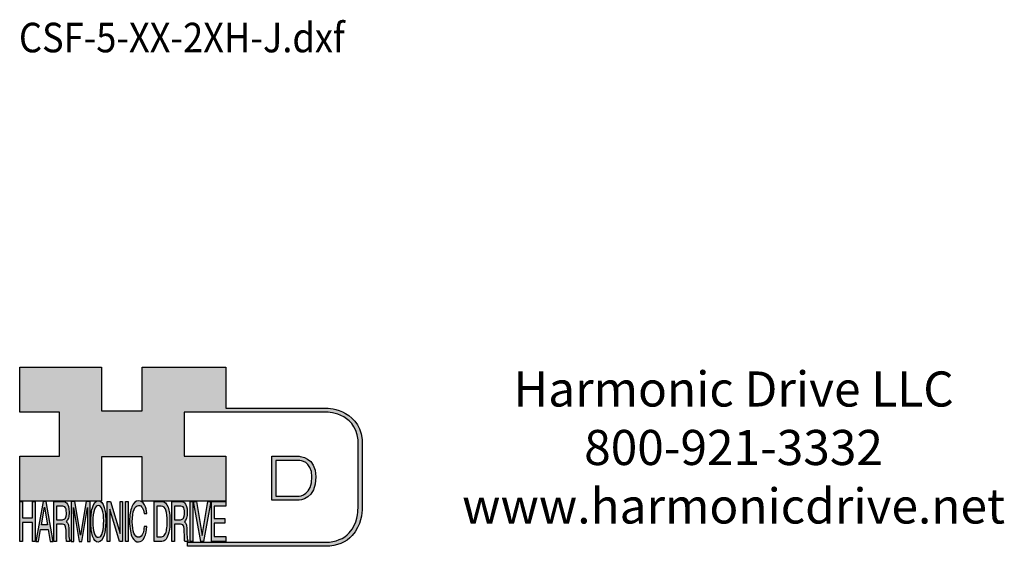
# Model space of a CAD drawing. Extents: x -93 to 11, y -51 to 14.
# Drawn here: x -33 to 11, y -46 to -23 of the extents above; entities that cross this region are included whole.
import ezdxf

# ---------------------------------------------------------------- set-up
doc = ezdxf.new("R2010")
doc.units = 0
doc.header["$MEASUREMENT"] = 0
doc.layers.get('0').update_dxf_attribs({"linetype": 'CONTINUOUS'})
doc.layers.add('1', color=7, linetype='CONTINUOUS')
doc.layers.add('LAYER_1', color=5, linetype='CONTINUOUS')

# ---------------------------------------------------------------- blocks, each defined once
blk = doc.blocks.new('AI9-BLK14')
at = {"layer": 'LAYER_1', "color": 7}
for points, knots in [([(-10.9, 10.88), (-10.9, 10.88), (-10.9, -10.88), (-10.9, -10.88), (-10.9, -10.88), (1.75, -10.88), (1.75, -10.88), (3.28, -10.88), (10.9, -10.32), (10.9, 0.68), (10.9, 10.62), (2.77, 10.88), (2.69, 10.88), (2.69, 10.88), (-9.9, 10.88), (-9.9, 10.88), (-9.9, 10.88), (-10.9, 10.88), (-10.9, 10.88)], [0, 0, 0, 0, 1, 1, 1, 2, 2, 2, 3, 3, 3, 4, 4, 4, 5, 5, 5, 6, 6, 6, 6]), ([(2.67, 8.88), (2.91, 8.87), (8.9, 8.62), (8.9, 0.68), (8.9, -8.19), (3.43, -8.88), (1.75, -8.88), (1.75, -8.88), (-7.23, -8.88), (-8.9, -8.88), (-8.9, -7.17), (-8.9, 7.17), (-8.9, 8.88), (-7.21, 8.88), (2.67, 8.88), (2.67, 8.88)], [0, 0, 0, 0, 1, 1, 1, 2, 2, 2, 3, 3, 3, 4, 4, 4, 5, 5, 5, 5])]:
    blk.add_open_spline(points, degree=3, knots=knots, dxfattribs=at)
blk = doc.blocks.new('AI9-BLK13')
at = {"layer": 'LAYER_1'}
h = blk.add_hatch(color=7, dxfattribs=at)
h.dxf.hatch_style = 2
h.paths.add_polyline_path([(-3.79, 10.74), (-2.47, 10.74), (-2.47, 1.87), (2.47, 1.87), (2.47, 10.74), (3.79, 10.74), (3.79, -10.74), (2.47, -10.74), (2.47, -0.68), (-2.47, -0.68), (-2.47, -10.74), (-3.79, -10.74)])
at = {"layer": 'LAYER_1', "color": 7}
blk.add_lwpolyline([(-3.79, 10.74), (-2.47, 10.74), (-2.47, 1.87), (2.47, 1.87), (2.47, 10.74), (3.79, 10.74), (3.79, -10.74), (2.47, -10.74), (2.47, -0.68), (-2.47, -0.68), (-2.47, -10.74), (-3.79, -10.74)], close=True, dxfattribs=at)
blk = doc.blocks.new('AI9-BLK11')
at = {"layer": 'LAYER_1', "color": 7}
for points, knots in [([(-3.97, -10.74), (-3.97, -10.74), (-2.65, -10.74), (-2.65, -10.74), (-2.65, -10.74), (-2.65, -1.52), (-2.65, -1.52), (-2.65, -1.52), (0.24, -1.52), (0.24, -1.52), (0.76, -1.52), (1.14, -1.65), (1.39, -1.92), (1.82, -2.39), (2.04, -3.34), (2.07, -4.74), (2.07, -4.74), (2.16, -8.32), (2.16, -8.32), (2.18, -9.16), (2.2, -9.73), (2.23, -10.02), (2.25, -10.31), (2.29, -10.55), (2.34, -10.74), (2.34, -10.74), (3.97, -10.74), (3.97, -10.74), (3.97, -10.74), (3.97, -10.25), (3.97, -10.25), (3.77, -10.06), (3.63, -9.62), (3.55, -8.94), (3.49, -8.54), (3.46, -7.94), (3.44, -7.12), (3.44, -7.12), (3.4, -4.23), (3.4, -4.23), (3.38, -2.98), (3.27, -2.08), (3.08, -1.52), (2.88, -0.97), (2.59, -0.52), (2.2, -0.18), (2.64, 0.32), (2.97, 0.98), (3.21, 1.8), (3.45, 2.61), (3.57, 3.67), (3.57, 4.95), (3.57, 7.42), (3.12, 9.11), (2.23, 10.02), (1.76, 10.5), (1.16, 10.74), (0.44, 10.74), (0.44, 10.74), (-3.97, 10.74), (-3.97, 10.74), (-3.97, 10.74), (-3.97, -10.74), (-3.97, -10.74)], [0, 0, 0, 0, 1, 1, 1, 2, 2, 2, 3, 3, 3, 4, 4, 4, 5, 5, 5, 6, 6, 6, 7, 7, 7, 8, 8, 8, 9, 9, 9, 10, 10, 10, 11, 11, 11, 12, 12, 12, 13, 13, 13, 14, 14, 14, 15, 15, 15, 16, 16, 16, 17, 17, 17, 18, 18, 18, 19, 19, 19, 20, 20, 20, 21, 21, 21, 21]), ([(-2.65, 0.9), (-2.65, 0.9), (-2.65, 8.18), (-2.65, 8.18), (-2.65, 8.18), (0.47, 8.18), (0.47, 8.18), (0.9, 8.18), (1.25, 8.03), (1.51, 7.75), (2, 7.19), (2.25, 6.16), (2.25, 4.64), (2.25, 3.23), (2.07, 2.26), (1.72, 1.72), (1.37, 1.17), (0.89, 0.9), (0.29, 0.9), (0.29, 0.9), (-2.65, 0.9), (-2.65, 0.9)], [0, 0, 0, 0, 1, 1, 1, 2, 2, 2, 3, 3, 3, 4, 4, 4, 5, 5, 5, 6, 6, 6, 7, 7, 7, 7])]:
    blk.add_open_spline(points, degree=3, knots=knots, dxfattribs=at)
blk = doc.blocks.new('AI9-BLK10')
at = {"layer": 'LAYER_1', "color": 7}
blk.add_open_spline([(-4.65, 10.74), (-4.65, 10.74), (-2.8, 10.74), (-2.8, 10.74), (-2.8, 10.74), (0, -7.42), (0, -7.42), (0, -7.42), (2.79, 10.74), (2.79, 10.74), (2.79, 10.74), (4.65, 10.74), (4.65, 10.74), (4.65, 10.74), (4.65, -10.74), (4.65, -10.74), (4.65, -10.74), (3.42, -10.74), (3.42, -10.74), (3.42, -10.74), (3.42, 1.94), (3.42, 1.94), (3.42, 2.38), (3.42, 3.1), (3.44, 4.11), (3.45, 5.13), (3.46, 6.21), (3.46, 7.38), (3.46, 7.38), (0.65, -10.74), (0.65, -10.74), (0.65, -10.74), (-0.66, -10.74), (-0.66, -10.74), (-0.66, -10.74), (-3.46, 7.38), (-3.46, 7.38), (-3.46, 7.38), (-3.46, 6.72), (-3.46, 6.72), (-3.46, 6.19), (-3.45, 5.39), (-3.44, 4.31), (-3.43, 3.24), (-3.42, 2.44), (-3.42, 1.94), (-3.42, 1.94), (-3.42, -10.74), (-3.42, -10.74), (-3.42, -10.74), (-4.65, -10.74), (-4.65, -10.74), (-4.65, -10.74), (-4.65, 10.74), (-4.65, 10.74)], degree=3, knots=[0, 0, 0, 0, 1, 1, 1, 2, 2, 2, 3, 3, 3, 4, 4, 4, 5, 5, 5, 6, 6, 6, 7, 7, 7, 8, 8, 8, 9, 9, 9, 10, 10, 10, 11, 11, 11, 12, 12, 12, 13, 13, 13, 14, 14, 14, 15, 15, 15, 16, 16, 16, 17, 17, 17, 18, 18, 18, 18], dxfattribs=at)
blk = doc.blocks.new('AI9-BLK9')
at = {"layer": 'LAYER_1', "color": 7}
for points in [[(-0.03, 11.36), (-1.32, 11.36), (-2.29, 10.03), (-2.94, 7.37), (-3.45, 5.31), (-3.7, 2.82), (-3.7, -0.09), (-3.7, -3.31), (-3.41, -5.97), (-2.81, -8.08), (-2.15, -10.26), (-1.23, -11.36), (-0.06, -11.36), (1.2, -11.36), (2.17, -10.11), (2.84, -7.61), (3.42, -5.48), (3.7, -2.81), (3.7, 0.39), (3.7, 3.36), (3.45, 5.79), (2.94, 7.7), (2.3, 10.14), (1.31, 11.36), (-0.03, 11.36)], [(0.07, -8.75), (-0.91, -8.75), (-1.61, -7.94), (-2.04, -6.3), (-2.47, -4.67), (-2.69, -2.66), (-2.69, -0.29), (-2.69, 2.69), (-2.44, 4.94), (-1.94, 6.46), (-1.44, 7.99), (-0.78, 8.75), (0.02, 8.75), (0.85, 8.75), (1.5, 7.98), (1.97, 6.44), (2.45, 4.9), (2.69, 2.87), (2.69, 0.34), (2.69, -2.05), (2.48, -4.16), (2.07, -6), (1.66, -7.83), (0.99, -8.75), (0.07, -8.75)]]:
    blk.add_open_spline(points, degree=3, knots=[0, 0, 0, 0, 1, 1, 1, 2, 2, 2, 3, 3, 3, 4, 4, 4, 5, 5, 5, 6, 6, 6, 7, 7, 7, 8, 8, 8, 8], dxfattribs=at)
blk = doc.blocks.new('AI9-BLK8')
at = {"layer": 'LAYER_1'}
h = blk.add_hatch(color=7, dxfattribs=at)
h.dxf.hatch_style = 2
h.paths.add_polyline_path([(-3.79, 10.74), (-2.27, 10.74), (2.56, -6.51), (2.56, 10.74), (3.79, 10.74), (3.79, -10.74), (2.33, -10.74), (-2.56, 6.55), (-2.56, -10.74), (-3.79, -10.74)])
at = {"layer": 'LAYER_1', "color": 7}
blk.add_lwpolyline([(-3.79, 10.74), (-2.27, 10.74), (2.56, -6.51), (2.56, 10.74), (3.79, 10.74), (3.79, -10.74), (2.33, -10.74), (-2.56, 6.55), (-2.56, -10.74), (-3.79, -10.74)], close=True, dxfattribs=at)
blk = doc.blocks.new('AI9-BLK7')
at = {"layer": 'LAYER_1'}
h = blk.add_hatch(color=7, dxfattribs=at)
h.dxf.hatch_style = 2
h.paths.add_polyline_path([(-0.66, 10.74), (0.66, 10.74), (0.66, -10.74), (-0.66, -10.74)])
at = {"layer": 'LAYER_1', "color": 7}
blk.add_lwpolyline([(-0.66, 10.74), (0.66, 10.74), (0.66, -10.74), (-0.66, -10.74)], close=True, dxfattribs=at)
blk = doc.blocks.new('AI9-BLK6')
at = {"layer": 'LAYER_1', "color": 7}
blk.add_open_spline([(3.06, 9.17), (3.74, 7.74), (4.11, 6.12), (4.19, 4.3), (4.19, 4.3), (2.87, 4.3), (2.87, 4.3), (2.72, 5.67), (2.44, 6.75), (2.01, 7.55), (1.58, 8.35), (0.98, 8.75), (0.21, 8.75), (-0.74, 8.75), (-1.5, 8.01), (-2.08, 6.53), (-2.66, 5.04), (-2.95, 2.77), (-2.95, -0.3), (-2.95, -2.81), (-2.69, -4.85), (-2.17, -6.41), (-1.65, -7.97), (-0.86, -8.75), (0.18, -8.75), (1.14, -8.75), (1.87, -7.93), (2.36, -6.28), (2.63, -5.41), (2.83, -4.26), (2.95, -2.84), (2.95, -2.84), (4.28, -2.84), (4.28, -2.84), (4.17, -5.11), (3.8, -7.01), (3.15, -8.54), (2.38, -10.39), (1.35, -11.31), (0.05, -11.31), (-1.07, -11.31), (-2.01, -10.56), (-2.77, -9.04), (-3.78, -7.05), (-4.28, -3.96), (-4.28, 0.21), (-4.28, 3.38), (-3.9, 5.98), (-3.15, 8.01), (-2.33, 10.21), (-1.21, 11.31), (0.23, 11.31), (1.44, 11.31), (2.39, 10.6), (3.06, 9.17)], degree=3, knots=[0, 0, 0, 0, 1, 1, 1, 2, 2, 2, 3, 3, 3, 4, 4, 4, 5, 5, 5, 6, 6, 6, 7, 7, 7, 8, 8, 8, 9, 9, 9, 10, 10, 10, 11, 11, 11, 12, 12, 12, 13, 13, 13, 14, 14, 14, 15, 15, 15, 16, 16, 16, 17, 17, 17, 18, 18, 18, 18], dxfattribs=at)
blk = doc.blocks.new('AI9-BLK5')
at = {"layer": 'LAYER_1', "color": 7}
for points, knots in [([(-3.95, -10.74), (-3.95, -10.74), (-0.09, -10.74), (-0.09, -10.74), (1.55, -10.74), (2.71, -9.11), (3.38, -5.85), (3.76, -4.01), (3.95, -1.95), (3.95, 0.33), (3.95, 3.28), (3.62, 5.7), (2.98, 7.59), (2.25, 9.69), (1.23, 10.74), (-0.08, 10.74), (-0.08, 10.74), (-3.95, 10.74), (-3.95, 10.74), (-3.95, 10.74), (-3.95, -10.74), (-3.95, -10.74)], [0, 0, 0, 0, 1, 1, 1, 2, 2, 2, 3, 3, 3, 4, 4, 4, 5, 5, 5, 6, 6, 6, 7, 7, 7, 7]), ([(-2.62, -8.27), (-2.62, -8.27), (-2.62, 8.18), (-2.62, 8.18), (-2.62, 8.18), (-0.34, 8.18), (-0.34, 8.18), (0.7, 8.18), (1.45, 7.45), (1.92, 5.98), (2.39, 4.51), (2.62, 2.45), (2.62, -0.2), (2.62, -0.9), (2.59, -1.64), (2.52, -2.45), (2.41, -3.8), (2.23, -4.91), (1.98, -5.77), (1.66, -6.85), (1.25, -7.58), (0.75, -7.96), (0.47, -8.17), (0.11, -8.27), (-0.32, -8.27), (-0.32, -8.27), (-2.62, -8.27), (-2.62, -8.27)], [0, 0, 0, 0, 1, 1, 1, 2, 2, 2, 3, 3, 3, 4, 4, 4, 5, 5, 5, 6, 6, 6, 7, 7, 7, 8, 8, 8, 9, 9, 9, 9])]:
    blk.add_open_spline(points, degree=3, knots=knots, dxfattribs=at)
blk = doc.blocks.new('AI9-BLK4')
at = {"layer": 'LAYER_1', "color": 7}
for points, knots in [([(-3.97, -10.74), (-3.97, -10.74), (-2.65, -10.74), (-2.65, -10.74), (-2.65, -10.74), (-2.65, -1.52), (-2.65, -1.52), (-2.65, -1.52), (0.24, -1.52), (0.24, -1.52), (0.76, -1.52), (1.14, -1.65), (1.39, -1.92), (1.82, -2.39), (2.04, -3.34), (2.07, -4.74), (2.07, -4.74), (2.16, -8.32), (2.16, -8.32), (2.18, -9.16), (2.2, -9.73), (2.23, -10.02), (2.25, -10.31), (2.29, -10.55), (2.34, -10.74), (2.34, -10.74), (3.97, -10.74), (3.97, -10.74), (3.97, -10.74), (3.97, -10.25), (3.97, -10.25), (3.77, -10.06), (3.63, -9.62), (3.55, -8.94), (3.49, -8.54), (3.46, -7.94), (3.44, -7.12), (3.44, -7.12), (3.4, -4.23), (3.4, -4.23), (3.38, -2.98), (3.27, -2.08), (3.08, -1.52), (2.88, -0.97), (2.59, -0.52), (2.2, -0.18), (2.64, 0.32), (2.97, 0.98), (3.21, 1.8), (3.45, 2.61), (3.57, 3.67), (3.57, 4.95), (3.57, 7.42), (3.12, 9.11), (2.23, 10.02), (1.76, 10.5), (1.16, 10.74), (0.44, 10.74), (0.44, 10.74), (-3.97, 10.74), (-3.97, 10.74), (-3.97, 10.74), (-3.97, -10.74), (-3.97, -10.74)], [0, 0, 0, 0, 1, 1, 1, 2, 2, 2, 3, 3, 3, 4, 4, 4, 5, 5, 5, 6, 6, 6, 7, 7, 7, 8, 8, 8, 9, 9, 9, 10, 10, 10, 11, 11, 11, 12, 12, 12, 13, 13, 13, 14, 14, 14, 15, 15, 15, 16, 16, 16, 17, 17, 17, 18, 18, 18, 19, 19, 19, 20, 20, 20, 21, 21, 21, 21]), ([(-2.65, 0.9), (-2.65, 0.9), (-2.65, 8.18), (-2.65, 8.18), (-2.65, 8.18), (0.47, 8.18), (0.47, 8.18), (0.9, 8.18), (1.25, 8.03), (1.51, 7.75), (2, 7.19), (2.25, 6.16), (2.25, 4.64), (2.25, 3.23), (2.07, 2.26), (1.72, 1.72), (1.37, 1.17), (0.89, 0.9), (0.29, 0.9), (0.29, 0.9), (-2.65, 0.9), (-2.65, 0.9)], [0, 0, 0, 0, 1, 1, 1, 2, 2, 2, 3, 3, 3, 4, 4, 4, 5, 5, 5, 6, 6, 6, 7, 7, 7, 7])]:
    blk.add_open_spline(points, degree=3, knots=knots, dxfattribs=at)
blk = doc.blocks.new('AI9-BLK3')
at = {"layer": 'LAYER_1'}
h = blk.add_hatch(color=7, dxfattribs=at)
h.dxf.hatch_style = 2
h.paths.add_polyline_path([(-0.66, 10.74), (0.66, 10.74), (0.66, -10.74), (-0.66, -10.74)])
at = {"layer": 'LAYER_1', "color": 7}
blk.add_lwpolyline([(-0.66, 10.74), (0.66, 10.74), (0.66, -10.74), (-0.66, -10.74)], close=True, dxfattribs=at)
blk = doc.blocks.new('AI9-BLK2')
at = {"layer": 'LAYER_1'}
h = blk.add_hatch(color=7, dxfattribs=at)
h.dxf.hatch_style = 2
h.paths.add_polyline_path([(-2.79, 10.74), (0, -7.55), (2.77, 10.74), (4.23, 10.74), (0.69, -10.74), (-0.71, -10.74), (-4.23, 10.74)])
at = {"layer": 'LAYER_1', "color": 7}
blk.add_lwpolyline([(-2.79, 10.74), (0, -7.55), (2.77, 10.74), (4.23, 10.74), (0.69, -10.74), (-0.71, -10.74), (-4.23, 10.74)], close=True, dxfattribs=at)
blk = doc.blocks.new('AI9-BLK1')
at = {"layer": 'LAYER_1'}
h = blk.add_hatch(color=7, dxfattribs=at)
h.dxf.hatch_style = 2
h.paths.add_polyline_path([(-3.57, 10.74), (3.48, 10.74), (3.48, 8.09), (-2.25, 8.09), (-2.25, 1.57), (3.04, 1.57), (3.04, -0.9), (-2.25, -0.9), (-2.25, -8.18), (3.57, -8.18), (3.57, -10.74), (-3.57, -10.74)])
at = {"layer": 'LAYER_1', "color": 7}
blk.add_lwpolyline([(-3.57, 10.74), (3.48, 10.74), (3.48, 8.09), (-2.25, 8.09), (-2.25, 1.57), (3.04, 1.57), (3.04, -0.9), (-2.25, -0.9), (-2.25, -8.18), (3.57, -8.18), (3.57, -10.74), (-3.57, -10.74)], close=True, dxfattribs=at)
blk = doc.blocks.new('HD_LLC_logo_OT5')
at = {"linetype": 'Continuous'}
h = blk.add_hatch(color=256, dxfattribs=at)
edge = h.paths.add_edge_path()
edge.add_spline(control_points=[(193.3, 186.15), (193.3, 186.19), (193.3, 219.69), (193.3, 219.69), (193.3, 219.69), (193.3, 219.75), (193.3, 219.75), (191.53, 235.46), (175.15, 235.25), (174.98, 235.24), (174.98, 235.24), (125.88, 235.24), (125.88, 235.24), (125.88, 235.24), (125.88, 255.53), (125.88, 255.53), (125.88, 255.53), (84.56, 255.53), (84.56, 255.53), (84.56, 255.53), (84.56, 233.79), (84.56, 233.79), (84.56, 233.79), (64.42, 233.79), (64.42, 233.79), (64.42, 233.79), (64.42, 255.53), (64.42, 255.53), (64.42, 255.53), (23.92, 255.53), (23.92, 255.53), (23.92, 255.53), (23.92, 233.24), (23.92, 233.24), (23.92, 233.24), (43.66, 233.24), (43.66, 233.24), (43.66, 233.24), (43.66, 211.52), (43.66, 211.52), (43.66, 211.52), (23.92, 211.52), (23.92, 211.52), (23.92, 211.52), (23.92, 189.23), (23.92, 189.23), (23.92, 189.23), (64.42, 189.23), (64.42, 189.23), (64.42, 189.23), (64.42, 211.07), (64.42, 211.07), (64.42, 211.07), (84.56, 211.07), (84.56, 211.07), (84.56, 211.07), (84.56, 189.23), (84.56, 189.23), (84.56, 189.23), (125.88, 189.23), (125.88, 189.23), (125.88, 189.23), (125.88, 211.52), (125.88, 211.52), (125.88, 211.52), (105.32, 211.52), (105.32, 211.52), (105.32, 211.52), (105.32, 233.24), (105.32, 233.24), (105.32, 233.24), (175, 233.24), (175, 233.24), (175.63, 233.26), (189.72, 233.4), (191.3, 219.57), (191.3, 219.43), (191.3, 186.11), (191.3, 186.11), (191.3, 186.11), (191.31, 186.09), (191.31, 186.09), (191.31, 186.08), (191.31, 185.96), (191.31, 185.74), (191.31, 184.21), (191.05, 177.96), (186.99, 173.57), (184.25, 170.61), (180.32, 169.03), (175.3, 168.88), (175.3, 168.88), (107.01, 168.88), (107.01, 168.88), (107.01, 168.88), (107.01, 166.88), (107.01, 166.88), (107.01, 166.88), (175.33, 166.88), (175.33, 166.88), (180.95, 167.05), (185.36, 168.84), (188.47, 172.22), (192.96, 177.1), (193.31, 183.72), (193.31, 185.65), (193.31, 185.92), (193.31, 186.09), (193.3, 186.15)], knot_values=[0, 0, 0, 0, 1, 1, 1, 2, 2, 2, 3, 3, 3, 4, 4, 4, 5, 5, 5, 6, 6, 6, 7, 7, 7, 8, 8, 8, 9, 9, 9, 10, 10, 10, 11, 11, 11, 12, 12, 12, 13, 13, 13, 14, 14, 14, 15, 15, 15, 16, 16, 16, 17, 17, 17, 18, 18, 18, 19, 19, 19, 20, 20, 20, 21, 21, 21, 22, 22, 22, 23, 23, 23, 24, 24, 24, 25, 25, 25, 26, 26, 26, 27, 27, 27, 28, 28, 28, 29, 29, 29, 30, 30, 30, 31, 31, 31, 32, 32, 32, 33, 33, 33, 34, 34, 34, 35, 35, 35, 36, 36, 36, 36], degree=3, periodic=0)
h = blk.add_hatch(color=256, dxfattribs=at)
edge = h.paths.add_edge_path()
edge.add_spline(control_points=[(148.66, 211.39), (148.66, 211.39), (148.66, 189.63), (148.66, 189.63), (148.66, 189.63), (161.32, 189.63), (161.32, 189.63), (162.84, 189.63), (170.47, 190.19), (170.47, 201.19), (170.47, 211.13), (162.34, 211.39), (162.25, 211.39), (162.25, 211.39), (149.66, 211.39), (149.66, 211.39), (149.66, 211.39), (148.66, 211.39), (148.66, 211.39)], knot_values=[0, 0, 0, 0, 1, 1, 1, 2, 2, 2, 3, 3, 3, 4, 4, 4, 5, 5, 5, 6, 6, 6, 6], degree=3, periodic=0)
edge = h.paths.add_edge_path(flags=16)
edge.add_spline(control_points=[(162.24, 209.39), (162.47, 209.39), (168.47, 209.13), (168.47, 201.19), (168.47, 192.32), (162.99, 191.63), (161.32, 191.63), (161.32, 191.63), (152.33, 191.63), (150.66, 191.63), (150.66, 193.34), (150.66, 207.69), (150.66, 209.39), (152.35, 209.39), (162.24, 209.39), (162.24, 209.39)], knot_values=[0, 0, 0, 0, 1, 1, 1, 2, 2, 2, 3, 3, 3, 4, 4, 4, 5, 5, 5, 5], degree=3, periodic=0)
h = blk.add_hatch(color=256, dxfattribs=at)
h.paths.add_polyline_path([(35.48, 189.09), (31.84, 169.34), (33.22, 169.34), (34.27, 175.26), (38.05, 175.26), (39.05, 169.34), (40.44, 169.34), (36.95, 189.09)])
h.paths.add_polyline_path([(37.68, 177.45), (34.66, 177.45), (36.2, 186.17)], flags=16)
h = blk.add_hatch(color=256, dxfattribs=at)
edge = h.paths.add_edge_path(flags=16)
edge.add_spline(control_points=[(42.12, 180.05), (42.12, 180.05), (42.12, 186.74), (42.12, 186.74), (42.12, 186.74), (45.23, 186.74), (45.23, 186.74), (45.67, 186.74), (46.02, 186.61), (46.27, 186.34), (46.77, 185.83), (47.01, 184.88), (47.01, 183.49), (47.01, 182.19), (46.84, 181.29), (46.49, 180.79), (46.13, 180.29), (45.66, 180.05), (45.06, 180.05), (45.06, 180.05), (42.12, 180.05), (42.12, 180.05)], knot_values=[0, 0, 0, 0, 1, 1, 1, 2, 2, 2, 3, 3, 3, 4, 4, 4, 5, 5, 5, 6, 6, 6, 7, 7, 7, 7], degree=3, periodic=0)
edge = h.paths.add_edge_path()
edge.add_spline(control_points=[(40.8, 169.34), (40.8, 169.34), (42.12, 169.34), (42.12, 169.34), (42.12, 169.34), (42.12, 177.81), (42.12, 177.81), (42.12, 177.81), (45.01, 177.81), (45.01, 177.81), (45.53, 177.81), (45.91, 177.69), (46.16, 177.45), (46.58, 177.01), (46.81, 176.15), (46.84, 174.85), (46.84, 174.85), (46.93, 171.56), (46.93, 171.56), (46.95, 170.78), (46.97, 170.26), (46.99, 170), (47.02, 169.73), (47.05, 169.51), (47.1, 169.34), (47.1, 169.34), (48.73, 169.34), (48.73, 169.34), (48.73, 169.34), (48.73, 169.78), (48.73, 169.78), (48.53, 169.96), (48.39, 170.36), (48.31, 170.99), (48.26, 171.35), (48.23, 171.91), (48.21, 172.66), (48.21, 172.66), (48.16, 175.32), (48.16, 175.32), (48.14, 176.47), (48.03, 177.3), (47.84, 177.81), (47.65, 178.33), (47.36, 178.74), (46.97, 179.05), (47.4, 179.51), (47.74, 180.11), (47.98, 180.87), (48.22, 181.62), (48.34, 182.59), (48.34, 183.77), (48.34, 186.04), (47.89, 187.59), (47, 188.43), (46.53, 188.87), (45.93, 189.09), (45.21, 189.09), (45.21, 189.09), (40.8, 189.09), (40.8, 189.09), (40.8, 189.09), (40.8, 169.34), (40.8, 169.34)], knot_values=[0, 0, 0, 0, 1, 1, 1, 2, 2, 2, 3, 3, 3, 4, 4, 4, 5, 5, 5, 6, 6, 6, 7, 7, 7, 8, 8, 8, 9, 9, 9, 10, 10, 10, 11, 11, 11, 12, 12, 12, 13, 13, 13, 14, 14, 14, 15, 15, 15, 16, 16, 16, 17, 17, 17, 18, 18, 18, 19, 19, 19, 20, 20, 20, 21, 21, 21, 21], degree=3, periodic=0)
h = blk.add_hatch(color=256, dxfattribs=at)
edge = h.paths.add_edge_path()
edge.add_spline(control_points=[(49.39, 189.09), (49.39, 189.09), (51.25, 189.09), (51.25, 189.09), (51.25, 189.09), (54.05, 172.39), (54.05, 172.39), (54.05, 172.39), (56.84, 189.09), (56.84, 189.09), (56.84, 189.09), (58.7, 189.09), (58.7, 189.09), (58.7, 189.09), (58.7, 169.34), (58.7, 169.34), (58.7, 169.34), (57.46, 169.34), (57.46, 169.34), (57.46, 169.34), (57.46, 181), (57.46, 181), (57.46, 181.4), (57.47, 182.07), (57.49, 183), (57.5, 183.93), (57.51, 184.93), (57.51, 186), (57.51, 186), (54.7, 169.34), (54.7, 169.34), (54.7, 169.34), (53.38, 169.34), (53.38, 169.34), (53.38, 169.34), (50.59, 186), (50.59, 186), (50.59, 186), (50.59, 185.39), (50.59, 185.39), (50.59, 184.91), (50.59, 184.17), (50.61, 183.18), (50.62, 182.19), (50.63, 181.46), (50.63, 181), (50.63, 181), (50.63, 169.34), (50.63, 169.34), (50.63, 169.34), (49.39, 169.34), (49.39, 169.34), (49.39, 169.34), (49.39, 189.09), (49.39, 189.09)], knot_values=[0, 0, 0, 0, 1, 1, 1, 2, 2, 2, 3, 3, 3, 4, 4, 4, 5, 5, 5, 6, 6, 6, 7, 7, 7, 8, 8, 8, 9, 9, 9, 10, 10, 10, 11, 11, 11, 12, 12, 12, 13, 13, 13, 14, 14, 14, 15, 15, 15, 16, 16, 16, 17, 17, 17, 18, 18, 18, 18], degree=3, periodic=0)
h = blk.add_hatch(color=256, dxfattribs=at)
edge = h.paths.add_edge_path(flags=16)
edge.add_spline(control_points=[(62.86, 171.34), (61.88, 171.34), (61.18, 172.07), (60.75, 173.54), (60.32, 175.01), (60.1, 176.82), (60.1, 178.96), (60.1, 181.63), (60.35, 183.66), (60.85, 185.03), (61.35, 186.41), (62.01, 187.09), (62.81, 187.09), (63.64, 187.09), (64.29, 186.4), (64.76, 185.01), (65.24, 183.63), (65.48, 181.8), (65.48, 179.52), (65.48, 177.37), (65.27, 175.47), (64.86, 173.82), (64.45, 172.16), (63.78, 171.34), (62.86, 171.34)], knot_values=[0, 0, 0, 0, 1, 1, 1, 2, 2, 2, 3, 3, 3, 4, 4, 4, 5, 5, 5, 6, 6, 6, 7, 7, 7, 8, 8, 8, 8], degree=3, periodic=0)
edge = h.paths.add_edge_path()
edge.add_spline(control_points=[(62.76, 189.43), (61.47, 189.43), (60.5, 188.24), (59.85, 185.85), (59.34, 183.99), (59.09, 181.75), (59.09, 179.14), (59.09, 176.24), (59.38, 173.84), (59.98, 171.94), (60.64, 169.98), (61.56, 169), (62.73, 169), (63.99, 169), (64.96, 170.12), (65.63, 172.37), (66.21, 174.28), (66.49, 176.68), (66.49, 179.57), (66.49, 182.24), (66.24, 184.43), (65.73, 186.14), (65.09, 188.34), (64.1, 189.43), (62.76, 189.43)], knot_values=[0, 0, 0, 0, 1, 1, 1, 2, 2, 2, 3, 3, 3, 4, 4, 4, 5, 5, 5, 6, 6, 6, 7, 7, 7, 8, 8, 8, 8], degree=3, periodic=0)
h = blk.add_hatch(color=256, dxfattribs=at)
edge = h.paths.add_edge_path()
edge.add_spline(control_points=[(85.62, 187.47), (86.29, 186.18), (86.67, 184.72), (86.75, 183.08), (86.75, 183.08), (85.42, 183.08), (85.42, 183.08), (85.28, 184.32), (84.99, 185.29), (84.57, 186.01), (84.14, 186.73), (83.54, 187.09), (82.77, 187.09), (81.82, 187.09), (81.05, 186.42), (80.47, 185.09), (79.89, 183.75), (79.6, 181.7), (79.6, 178.95), (79.6, 176.68), (79.86, 174.85), (80.39, 173.45), (80.91, 172.04), (81.69, 171.34), (82.74, 171.34), (83.69, 171.34), (84.42, 172.08), (84.92, 173.57), (85.19, 174.35), (85.38, 175.38), (85.51, 176.65), (85.51, 176.65), (86.83, 176.65), (86.83, 176.65), (86.73, 174.62), (86.35, 172.91), (85.71, 171.53), (84.94, 169.87), (83.9, 169.03), (82.61, 169.03), (81.49, 169.03), (80.55, 169.71), (79.78, 171.07), (78.78, 172.87), (78.28, 175.65), (78.28, 179.4), (78.28, 182.26), (78.65, 184.59), (79.4, 186.42), (80.22, 188.4), (81.35, 189.39), (82.78, 189.39), (84, 189.39), (84.95, 188.75), (85.62, 187.47)], knot_values=[0, 0, 0, 0, 1, 1, 1, 2, 2, 2, 3, 3, 3, 4, 4, 4, 5, 5, 5, 6, 6, 6, 7, 7, 7, 8, 8, 8, 9, 9, 9, 10, 10, 10, 11, 11, 11, 12, 12, 12, 13, 13, 13, 14, 14, 14, 15, 15, 15, 16, 16, 16, 17, 17, 17, 18, 18, 18, 18], degree=3, periodic=0)
h = blk.add_hatch(color=256, dxfattribs=at)
edge = h.paths.add_edge_path(flags=16)
edge.add_spline(control_points=[(91.7, 171.61), (91.7, 171.61), (91.7, 186.74), (91.7, 186.74), (91.7, 186.74), (93.99, 186.74), (93.99, 186.74), (95.02, 186.74), (95.77, 186.06), (96.24, 184.71), (96.71, 183.36), (96.95, 181.47), (96.95, 179.03), (96.95, 178.39), (96.91, 177.7), (96.85, 176.96), (96.73, 175.72), (96.55, 174.7), (96.3, 173.9), (95.98, 172.91), (95.58, 172.24), (95.08, 171.89), (94.79, 171.7), (94.43, 171.61), (94, 171.61), (94, 171.61), (91.7, 171.61), (91.7, 171.61)], knot_values=[0, 0, 0, 0, 1, 1, 1, 2, 2, 2, 3, 3, 3, 4, 4, 4, 5, 5, 5, 6, 6, 6, 7, 7, 7, 8, 8, 8, 9, 9, 9, 9], degree=3, periodic=0)
edge = h.paths.add_edge_path()
edge.add_spline(control_points=[(90.38, 169.34), (90.38, 169.34), (94.23, 169.34), (94.23, 169.34), (95.87, 169.34), (97.03, 170.83), (97.71, 173.83), (98.08, 175.52), (98.27, 177.42), (98.27, 179.52), (98.27, 182.23), (97.95, 184.46), (97.3, 186.2), (96.58, 188.13), (95.56, 189.09), (94.24, 189.09), (94.24, 189.09), (90.38, 189.09), (90.38, 189.09), (90.38, 189.09), (90.38, 169.34), (90.38, 169.34)], knot_values=[0, 0, 0, 0, 1, 1, 1, 2, 2, 2, 3, 3, 3, 4, 4, 4, 5, 5, 5, 6, 6, 6, 7, 7, 7, 7], degree=3, periodic=0)
h = blk.add_hatch(color=256, dxfattribs=at)
edge = h.paths.add_edge_path(flags=16)
edge.add_spline(control_points=[(100.56, 180.05), (100.56, 180.05), (100.56, 186.74), (100.56, 186.74), (100.56, 186.74), (103.67, 186.74), (103.67, 186.74), (104.11, 186.74), (104.46, 186.61), (104.72, 186.34), (105.21, 185.83), (105.46, 184.88), (105.46, 183.49), (105.46, 182.19), (105.28, 181.29), (104.93, 180.79), (104.58, 180.29), (104.1, 180.05), (103.5, 180.05), (103.5, 180.05), (100.56, 180.05), (100.56, 180.05)], knot_values=[0, 0, 0, 0, 1, 1, 1, 2, 2, 2, 3, 3, 3, 4, 4, 4, 5, 5, 5, 6, 6, 6, 7, 7, 7, 7], degree=3, periodic=0)
edge = h.paths.add_edge_path()
edge.add_spline(control_points=[(99.24, 169.34), (99.24, 169.34), (100.56, 169.34), (100.56, 169.34), (100.56, 169.34), (100.56, 177.81), (100.56, 177.81), (100.56, 177.81), (103.45, 177.81), (103.45, 177.81), (103.97, 177.81), (104.35, 177.69), (104.6, 177.45), (105.02, 177.01), (105.25, 176.15), (105.28, 174.85), (105.28, 174.85), (105.37, 171.56), (105.37, 171.56), (105.39, 170.78), (105.41, 170.26), (105.44, 170), (105.46, 169.73), (105.5, 169.51), (105.55, 169.34), (105.55, 169.34), (107.18, 169.34), (107.18, 169.34), (107.18, 169.34), (107.18, 169.78), (107.18, 169.78), (106.98, 169.96), (106.83, 170.36), (106.75, 170.99), (106.7, 171.35), (106.67, 171.91), (106.65, 172.66), (106.65, 172.66), (106.6, 175.32), (106.6, 175.32), (106.58, 176.47), (106.48, 177.3), (106.28, 177.81), (106.09, 178.33), (105.8, 178.74), (105.41, 179.05), (105.84, 179.51), (106.18, 180.11), (106.42, 180.87), (106.66, 181.62), (106.78, 182.59), (106.78, 183.77), (106.78, 186.04), (106.33, 187.59), (105.44, 188.43), (104.97, 188.87), (104.37, 189.09), (103.65, 189.09), (103.65, 189.09), (99.24, 189.09), (99.24, 189.09), (99.24, 189.09), (99.24, 169.34), (99.24, 169.34)], knot_values=[0, 0, 0, 0, 1, 1, 1, 2, 2, 2, 3, 3, 3, 4, 4, 4, 5, 5, 5, 6, 6, 6, 7, 7, 7, 8, 8, 8, 9, 9, 9, 10, 10, 10, 11, 11, 11, 12, 12, 12, 13, 13, 13, 14, 14, 14, 15, 15, 15, 16, 16, 16, 17, 17, 17, 18, 18, 18, 19, 19, 19, 20, 20, 20, 21, 21, 21, 21], degree=3, periodic=0)
at = {"layer": 'LAYER_1', "color": 7}
for p, q in [((35.48, 189.09), (31.84, 169.34)), ((34.66, 177.45), (36.2, 186.17)), ((36.95, 189.09), (35.48, 189.09)), ((36.2, 186.17), (37.68, 177.45)), ((40.44, 169.34), (36.95, 189.09)), ((37.68, 177.45), (34.66, 177.45)), ((33.22, 169.34), (34.27, 175.26)), ((34.27, 175.26), (38.05, 175.26)), ((38.05, 175.26), (39.05, 169.34)), ((31.84, 169.34), (33.22, 169.34)), ((39.05, 169.34), (40.44, 169.34))]:
    blk.add_line(p, q, dxfattribs=at)
blk.add_open_spline([(193.3, 186.15), (193.3, 186.19), (193.3, 219.69), (193.3, 219.69), (193.3, 219.69), (193.3, 219.75), (193.3, 219.75), (191.53, 235.46), (175.15, 235.25), (174.98, 235.24), (174.98, 235.24), (125.88, 235.24), (125.88, 235.24), (125.88, 235.24), (125.88, 255.53), (125.88, 255.53), (125.88, 255.53), (84.56, 255.53), (84.56, 255.53), (84.56, 255.53), (84.56, 233.79), (84.56, 233.79), (84.56, 233.79), (64.42, 233.79), (64.42, 233.79), (64.42, 233.79), (64.42, 255.53), (64.42, 255.53), (64.42, 255.53), (23.92, 255.53), (23.92, 255.53), (23.92, 255.53), (23.92, 233.24), (23.92, 233.24), (23.92, 233.24), (43.66, 233.24), (43.66, 233.24), (43.66, 233.24), (43.66, 211.52), (43.66, 211.52), (43.66, 211.52), (23.92, 211.52), (23.92, 211.52), (23.92, 211.52), (23.92, 189.23), (23.92, 189.23), (23.92, 189.23), (64.42, 189.23), (64.42, 189.23), (64.42, 189.23), (64.42, 211.07), (64.42, 211.07), (64.42, 211.07), (84.56, 211.07), (84.56, 211.07), (84.56, 211.07), (84.56, 189.23), (84.56, 189.23), (84.56, 189.23), (125.88, 189.23), (125.88, 189.23), (125.88, 189.23), (125.88, 211.52), (125.88, 211.52), (125.88, 211.52), (105.32, 211.52), (105.32, 211.52), (105.32, 211.52), (105.32, 233.24), (105.32, 233.24), (105.32, 233.24), (175, 233.24), (175, 233.24), (175.63, 233.26), (189.72, 233.4), (191.3, 219.57), (191.3, 219.43), (191.3, 186.11), (191.3, 186.11), (191.3, 186.11), (191.31, 186.09), (191.31, 186.09), (191.31, 186.08), (191.31, 185.96), (191.31, 185.74), (191.31, 184.21), (191.05, 177.96), (186.99, 173.57), (184.25, 170.61), (180.32, 169.03), (175.3, 168.88), (175.3, 168.88), (107.01, 168.88), (107.01, 168.88), (107.01, 168.88), (107.01, 166.88), (107.01, 166.88), (107.01, 166.88), (175.33, 166.88), (175.33, 166.88), (180.95, 167.05), (185.36, 168.84), (188.47, 172.22), (192.96, 177.1), (193.31, 183.72), (193.31, 185.65), (193.31, 185.92), (193.31, 186.09), (193.3, 186.15)], degree=3, knots=[0, 0, 0, 0, 1, 1, 1, 2, 2, 2, 3, 3, 3, 4, 4, 4, 5, 5, 5, 6, 6, 6, 7, 7, 7, 8, 8, 8, 9, 9, 9, 10, 10, 10, 11, 11, 11, 12, 12, 12, 13, 13, 13, 14, 14, 14, 15, 15, 15, 16, 16, 16, 17, 17, 17, 18, 18, 18, 19, 19, 19, 20, 20, 20, 21, 21, 21, 22, 22, 22, 23, 23, 23, 24, 24, 24, 25, 25, 25, 26, 26, 26, 27, 27, 27, 28, 28, 28, 29, 29, 29, 30, 30, 30, 31, 31, 31, 32, 32, 32, 33, 33, 33, 34, 34, 34, 35, 35, 35, 36, 36, 36, 36], dxfattribs=at)
blk.add_blockref('AI9-BLK14', (159.56, 200.51), dxfattribs=at)
for name, p, yscale in [('AI9-BLK13', (27.7, 179.21), 0.9200000000000002), ('AI9-BLK11', (44.77, 179.21), 0.9200000000000002), ('AI9-BLK10', (54.05, 179.21), 0.9200000000000002), ('AI9-BLK9', (62.79, 179.21), 0.9), ('AI9-BLK8', (71.03, 179.21), 0.9200000000000002), ('AI9-BLK7', (76.94, 179.21), 0.9200000000000002), ('AI9-BLK6', (82.56, 179.21), 0.9), ('AI9-BLK5', (94.32, 179.21), 0.9200000000000002), ('AI9-BLK4', (103.21, 179.21), 0.9200000000000002), ('AI9-BLK3', (108.85, 179.21), 0.9200000000000002), ('AI9-BLK2', (114.2, 179.21), 0.9200000000000002), ('AI9-BLK1', (122.41, 179.21), 0.9200000000000002)]:
    blk.add_blockref(name, p, dxfattribs=dict(at, yscale=yscale))
blk = doc.blocks.new('HD logo-new')
at = {"color": 3, "xscale": 0.2999999999999971, "yscale": 0.3000000000000007, "zscale": 0.3}
blk.add_blockref('HD_LLC_logo_OT5', (-27.16, -68.37), dxfattribs=at)
blk = doc.blocks.new('HD Logo')
blk.add_blockref('HD logo-new', (0.97, 7.27))
blk = doc.blocks.new('HD LLC')
at = {"insert": (-2.31, 1.25), "char_height": 5.6754, "width": 236.1829, "attachment_point": 5}
blk.add_mtext('Harmonic Drive LLC\\P800-921-3332\\Pwww.harmonicdrive.net', dxfattribs=at)

msp = doc.modelspace()

# ---------------------------------------------------------------- block references
for name, p, xscale, yscale, zscale in [('HD Logo', (-27.581, -42.904), 0.3005812173653143, 0.3005812173653143, 0.3005812173653143), ('HD LLC', (-0.811, -42.362), 0.2757244603775693, 0.2757244603775693, 0.2757244603775693)]:
    msp.add_blockref(name, p, dxfattribs=dict(xscale=xscale, yscale=yscale, zscale=zscale))

# ---------------------------------------------------------------- texts
at = {"layer": '1', "color": 0, "width": 0.9}
msp.add_text('CSF-5-XX-2XH-J.dxf', height=1.31729, dxfattribs=at).set_placement((-33.332, -24.194))

doc.saveas('drawing.dxf')
